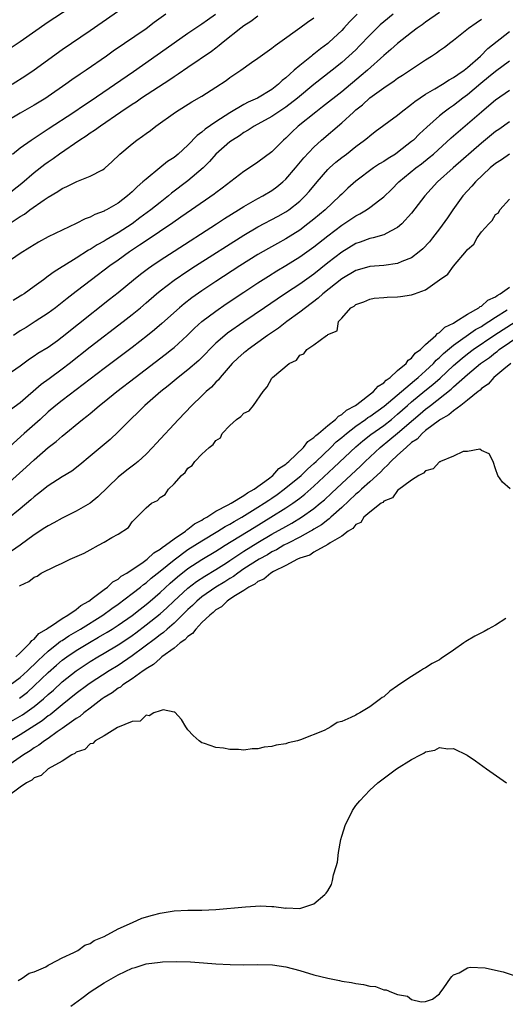
# Model space of a CAD drawing. Units: inches. Extents: x 2610000 to 2613000, y 1530000 to 1533000.
# Drawn here: x 2610967 to 2611036, y 1530725 to 1530866 of the extents above; entities that cross this region are included whole.
import ezdxf

# ---------------------------------------------------------------- set-up
doc = ezdxf.new("R2010")
doc.units = ezdxf.units.IN
doc.header["$MEASUREMENT"] = 0
doc.layers.add('LD26101530_2ft', color=82, linetype='Continuous')

msp = doc.modelspace()

# ---------------------------------------------------------------- linework, layer by layer
at = {"layer": 'LD26101530_2ft'}
for points, elevation in [([(2610965, 1530861.78), (2610967, 1530863.09), (2610971, 1530865.93), (2610977, 1530869.87)], 7598), ([(2610965.83, 1530857), (2610967.78, 1530858.22), (2610969, 1530859.03), (2610973, 1530861.94), (2610977, 1530864.67), (2610983.23, 1530869)], 7596), ([(2610987.81, 1530867), (2610986.18, 1530865.82), (2610985, 1530864.92), (2610980.3, 1530861.7), (2610979.33, 1530861), (2610976.43, 1530859), (2610975.57, 1530858.43), (2610974.39, 1530857.61), (2610973.53, 1530857), (2610971, 1530855.23), (2610970.65, 1530855), (2610969, 1530853.99), (2610967, 1530852.85), (2610965, 1530851.63)], 7594), ([(2611015.19, 1530867), (2611014.1, 1530865.9), (2611013.29, 1530865), (2611013, 1530864.69), (2611011.19, 1530863), (2611011, 1530862.84), (2611009.95, 1530862.05), (2611009, 1530861.27), (2611008.83, 1530861.17), (2611008.65, 1530861), (2611007, 1530859.69), (2611006.21, 1530859), (2611005.55, 1530858.45), (2611005, 1530857.9), (2611004.49, 1530857.51), (2611003.97, 1530857), (2611003, 1530856.25), (2611000.95, 1530855), (2610999.6, 1530854.4), (2610999, 1530854.08), (2610997, 1530852.88), (2610995, 1530851.61), (2610993.44, 1530850.56), (2610993, 1530850.14), (2610992.33, 1530849.67), (2610991, 1530848.26), (2610989.61, 1530847), (2610989, 1530846.5), (2610988.08, 1530845.92), (2610986.96, 1530845.04), (2610985, 1530843.42), (2610984.56, 1530843), (2610983.71, 1530842.29), (2610983, 1530841.57), (2610982.36, 1530841), (2610981, 1530839.96), (2610979.35, 1530839), (2610979.11, 1530838.89), (2610979, 1530838.81), (2610977.66, 1530838.34), (2610977, 1530837.97), (2610976.28, 1530837.72), (2610975, 1530837.03), (2610973, 1530836.1), (2610971, 1530835.12), (2610969.63, 1530834.37), (2610969, 1530834.01), (2610968.39, 1530833.61), (2610967, 1530832.74), (2610965, 1530831.39)], 7586), ([(2611001, 1530866.74), (2611000.01, 1530865.99), (2610999, 1530865.34), (2610998.54, 1530865), (2610996.03, 1530863), (2610995.48, 1530862.52), (2610995, 1530862.17), (2610994.34, 1530861.66), (2610991, 1530859.4), (2610989.58, 1530858.42), (2610989, 1530858.05), (2610988.38, 1530857.62), (2610984.35, 1530855), (2610983.56, 1530854.44), (2610983, 1530854.08), (2610981.4, 1530853), (2610978.46, 1530851), (2610977.63, 1530850.37), (2610977, 1530849.98), (2610976.43, 1530849.57), (2610975.52, 1530849), (2610972.61, 1530847), (2610971.69, 1530846.31), (2610971, 1530845.85), (2610970.51, 1530845.49), (2610969, 1530844.32), (2610967.23, 1530842.77), (2610965, 1530841)], 7590), ([(2610965, 1530815.29), (2610967, 1530816.69), (2610968.33, 1530817.67), (2610969, 1530818.09), (2610969.53, 1530818.47), (2610971, 1530819.37), (2610972.31, 1530820.31), (2610973, 1530820.81), (2610975.32, 1530822.68), (2610979.79, 1530826.21), (2610981, 1530827.19), (2610983.19, 1530829), (2610984.2, 1530829.8), (2610985.33, 1530830.67), (2610985.81, 1530831), (2610987, 1530831.81), (2610989, 1530833.11), (2610995.08, 1530837), (2610996.24, 1530837.76), (2610998.22, 1530839), (2610999, 1530839.5), (2611001, 1530840.63), (2611001.71, 1530841), (2611003, 1530841.77), (2611003.71, 1530842.29), (2611004.56, 1530843), (2611005, 1530843.4), (2611006.38, 1530845), (2611007.57, 1530846.43), (2611009, 1530847.98), (2611010.12, 1530849), (2611013, 1530851.47), (2611014.66, 1530853), (2611015, 1530853.3), (2611015.95, 1530854.05), (2611017, 1530855.02), (2611019, 1530856.49), (2611020.51, 1530857.49), (2611021, 1530857.87), (2611021.7, 1530858.3), (2611025, 1530860.49), (2611025.83, 1530861), (2611026.54, 1530861.46), (2611027, 1530861.83), (2611027.69, 1530862.31), (2611028.59, 1530863), (2611029, 1530863.3), (2611031.13, 1530865), (2611032.22, 1530865.78), (2611033, 1530866.31)], 7580), ([(2610965.41, 1530837), (2610967, 1530838.06), (2610967.59, 1530838.41), (2610968.36, 1530839), (2610970.42, 1530840.42), (2610971, 1530840.8), (2610972.38, 1530841.62), (2610973, 1530842.04), (2610973.66, 1530842.34), (2610975.07, 1530843.07), (2610977, 1530843.82), (2610978.75, 1530844.75), (2610979, 1530844.87), (2610979.16, 1530845), (2610980.11, 1530845.89), (2610981.26, 1530847), (2610983, 1530848.46), (2610983.7, 1530849), (2610984.47, 1530849.53), (2610985, 1530849.93), (2610985.63, 1530850.37), (2610986.42, 1530851), (2610989.22, 1530853), (2610991.55, 1530854.45), (2610993, 1530855.3), (2610995, 1530856.56), (2610996.47, 1530857.53), (2610997, 1530857.93), (2610998.58, 1530859), (2611000.08, 1530860.08), (2611001, 1530860.72), (2611003, 1530862.16), (2611003.45, 1530862.55), (2611004.12, 1530863), (2611007, 1530865.04), (2611008.12, 1530865.88), (2611009, 1530866.47)], 7588), ([(2610965.87, 1530847), (2610967, 1530847.89), (2610968.54, 1530849), (2610971, 1530850.58), (2610974.65, 1530853), (2610976.05, 1530853.95), (2610977, 1530854.56), (2610983.19, 1530858.81), (2610987.88, 1530862.12), (2610989, 1530862.92), (2610991, 1530864.29), (2610993, 1530865.63), (2610993.79, 1530866.21), (2610994.94, 1530867)], 7592), ([(2611020.34, 1530867), (2611019, 1530865.9), (2611018.52, 1530865.48), (2611018.01, 1530865), (2611017, 1530864.01), (2611015.53, 1530862.47), (2611015, 1530861.93), (2611014.03, 1530861), (2611013, 1530860.11), (2611011.61, 1530859), (2611009, 1530856.95), (2611006.65, 1530855), (2611005, 1530853.72), (2611003, 1530852.37), (2611000.49, 1530851), (2610999.6, 1530850.4), (2610999, 1530850.06), (2610998.38, 1530849.62), (2610997.37, 1530849), (2610997, 1530848.72), (2610995, 1530846.97), (2610994.09, 1530845.91), (2610993.17, 1530845), (2610991, 1530843.16), (2610988.63, 1530841.37), (2610988.21, 1530841), (2610987, 1530840.07), (2610985.68, 1530839), (2610984.13, 1530837.87), (2610983, 1530837.01), (2610981, 1530835.72), (2610979.29, 1530834.71), (2610979, 1530834.52), (2610978.01, 1530833.99), (2610977, 1530833.34), (2610976.77, 1530833.23), (2610975, 1530832.09), (2610973.24, 1530831), (2610973, 1530830.84), (2610971.86, 1530830.14), (2610971, 1530829.49), (2610970.31, 1530829), (2610969, 1530828.03), (2610967.54, 1530827), (2610967.21, 1530826.79), (2610967, 1530826.64), (2610965.97, 1530826.03)], 7584), ([(2611027, 1530867.24), (2611025, 1530865.88), (2611024.49, 1530865.51), (2611023.77, 1530865), (2611023, 1530864.41), (2611021, 1530862.82), (2611020.04, 1530861.96), (2611019, 1530861.1), (2611016.68, 1530859), (2611015.78, 1530858.22), (2611013, 1530855.91), (2611010.27, 1530853.73), (2611009.27, 1530853), (2611006.75, 1530851), (2611005.86, 1530850.14), (2611005, 1530849.29), (2611004.66, 1530849), (2611003, 1530847.32), (2611001, 1530845.83), (2610999.79, 1530845), (2610999, 1530844.49), (2610995.89, 1530842.11), (2610995, 1530841.45), (2610994.75, 1530841.25), (2610991.49, 1530839), (2610989.98, 1530837.98), (2610988.83, 1530837.17), (2610985, 1530834.59), (2610984.07, 1530833.93), (2610982.65, 1530833), (2610981, 1530831.82), (2610979.82, 1530831), (2610977.19, 1530829), (2610975, 1530827.3), (2610973.69, 1530826.31), (2610973, 1530825.74), (2610972.04, 1530825), (2610971, 1530824.22), (2610969.14, 1530823), (2610967.83, 1530822.17), (2610967, 1530821.67), (2610966.01, 1530821)], 7582), ([(2610965.59, 1530810.41), (2610967, 1530811.44), (2610969.97, 1530814.03), (2610971.12, 1530814.88), (2610973, 1530816.23), (2610974.01, 1530817), (2610977, 1530819.38), (2610981.73, 1530823), (2610983, 1530824.01), (2610984.19, 1530825), (2610985, 1530825.69), (2610986.5, 1530827), (2610987, 1530827.41), (2610989, 1530828.94), (2610991, 1530830.29), (2610992.09, 1530831), (2610999, 1530835.4), (2611001, 1530836.59), (2611003.9, 1530838.1), (2611005, 1530838.71), (2611005.42, 1530839), (2611007, 1530840.27), (2611007.77, 1530841), (2611008.35, 1530841.65), (2611009.46, 1530843), (2611011, 1530844.77), (2611011.23, 1530845), (2611012.17, 1530845.83), (2611013, 1530846.5), (2611013.66, 1530847), (2611015, 1530848.08), (2611016.27, 1530849), (2611016.68, 1530849.32), (2611017, 1530849.62), (2611017.8, 1530850.2), (2611021, 1530852.58), (2611021.49, 1530853), (2611023, 1530854.11), (2611023.47, 1530854.53), (2611025, 1530855.56), (2611026.34, 1530856.34), (2611027.41, 1530857), (2611028.37, 1530857.63), (2611029, 1530857.94), (2611029.6, 1530858.4), (2611030.51, 1530859), (2611031, 1530859.38), (2611032.87, 1530861), (2611033.92, 1530862.08), (2611037, 1530864.54)], 7578), ([(2611037, 1530860.27), (2611035, 1530858.79), (2611034.02, 1530857.98), (2611032.9, 1530857.1), (2611031, 1530855.49), (2611030.33, 1530855), (2611029, 1530853.96), (2611028.42, 1530853.58), (2611027.66, 1530853), (2611027, 1530852.47), (2611025.16, 1530850.84), (2611024.13, 1530849.87), (2611023.27, 1530849), (2611023, 1530848.77), (2611021, 1530847.21), (2611020.69, 1530847), (2611019.63, 1530846.37), (2611019, 1530845.92), (2611018.41, 1530845.59), (2611017.54, 1530845), (2611015, 1530843.11), (2611013.89, 1530842.11), (2611013, 1530841.27), (2611012.75, 1530841), (2611010.62, 1530839), (2611009, 1530837.65), (2611008.17, 1530837), (2611007, 1530836.12), (2611005, 1530834.86), (2611003.79, 1530834.21), (2611002.51, 1530833.49), (2611001, 1530832.6), (2610998.44, 1530831), (2610995, 1530828.77), (2610993, 1530827.42), (2610991.57, 1530826.43), (2610990.44, 1530825.56), (2610989.77, 1530825), (2610987.27, 1530822.73), (2610986.19, 1530821.81), (2610985.19, 1530821), (2610983, 1530819.31), (2610979, 1530816.28), (2610976.02, 1530813.98), (2610973, 1530811.73), (2610972.09, 1530811), (2610971, 1530810.07), (2610969.83, 1530809), (2610967.58, 1530807), (2610965, 1530804.67)], 7576), ([(2610965, 1530799.6), (2610967.85, 1530802.15), (2610969, 1530803.24), (2610971, 1530804.97), (2610972.15, 1530805.85), (2610973, 1530806.63), (2610975.9, 1530809), (2610976.53, 1530809.47), (2610977, 1530809.86), (2610977.64, 1530810.36), (2610978.35, 1530811), (2610979, 1530811.51), (2610980.83, 1530813), (2610983.43, 1530815), (2610987.72, 1530818.28), (2610988.64, 1530819), (2610989, 1530819.3), (2610990.86, 1530821), (2610991.94, 1530822.06), (2610993, 1530823), (2610995, 1530824.51), (2610996.47, 1530825.53), (2610999, 1530827.24), (2611001, 1530828.55), (2611002.5, 1530829.5), (2611003.73, 1530830.27), (2611005, 1530831.02), (2611007, 1530832.26), (2611009, 1530833.71), (2611011, 1530835.3), (2611013, 1530836.83), (2611015, 1530838.17), (2611015.57, 1530838.43), (2611016.53, 1530839), (2611017, 1530839.32), (2611018.44, 1530840.44), (2611019, 1530840.86), (2611020.1, 1530841.9), (2611021.18, 1530843), (2611023.62, 1530845), (2611024.41, 1530845.59), (2611025.52, 1530846.48), (2611026.13, 1530847), (2611028.68, 1530849.32), (2611031, 1530851.3), (2611033, 1530853.05), (2611034.07, 1530853.93), (2611035, 1530854.75), (2611037, 1530856.15)], 7574), ([(2611037, 1530851.59), (2611035.47, 1530850.53), (2611035, 1530850.21), (2611033, 1530848.55), (2611028.94, 1530845), (2611026.7, 1530843), (2611024.87, 1530841), (2611023, 1530838.53), (2611021.62, 1530837), (2611021, 1530836.46), (2611019.96, 1530835.96), (2611019, 1530835.42), (2611017.51, 1530835), (2611017, 1530834.88), (2611015.62, 1530834.38), (2611015, 1530834.18), (2611013, 1530832.97), (2611011, 1530831.41), (2611009, 1530829.82), (2611007, 1530828.37), (2611005.11, 1530827.11), (2611003.76, 1530826.24), (2611001.94, 1530825), (2610999, 1530822.98), (2610996.67, 1530821.33), (2610996.26, 1530821), (2610995, 1530819.91), (2610994.07, 1530819), (2610993.55, 1530818.45), (2610992.55, 1530817.45), (2610991, 1530816.11), (2610989.59, 1530815), (2610988.18, 1530813.82), (2610987.13, 1530813), (2610984.84, 1530811), (2610983.92, 1530810.08), (2610982.75, 1530809), (2610981, 1530807.23), (2610979.85, 1530806.15), (2610977, 1530803.73), (2610975.52, 1530802.48), (2610974.38, 1530801.62), (2610973, 1530800.79), (2610971, 1530799.49), (2610969.62, 1530798.38), (2610969, 1530797.94), (2610968.51, 1530797.49), (2610967, 1530796.22), (2610965.23, 1530794.77)], 7572), ([(2611037, 1530846.96), (2611035.84, 1530846.16), (2611035, 1530845.63), (2611034.25, 1530845), (2611032.12, 1530843), (2611031.61, 1530842.39), (2611030.35, 1530841), (2611028.88, 1530839), (2611028.12, 1530837.88), (2611027, 1530836.31), (2611026.01, 1530835), (2611025.56, 1530834.44), (2611024.59, 1530833.41), (2611024.1, 1530833), (2611023, 1530832.16), (2611021.6, 1530831.59), (2611021, 1530831.31), (2611019, 1530831.04), (2611017, 1530830.89), (2611015.54, 1530830.46), (2611015, 1530830.31), (2611013, 1530829.13), (2611010.29, 1530827), (2611009.62, 1530826.38), (2611007.8, 1530825), (2611007, 1530824.35), (2611005.14, 1530823), (2611003.93, 1530822.07), (2611002.37, 1530821), (2610999.59, 1530819), (2610999.27, 1530818.73), (2610999, 1530818.53), (2610998.19, 1530817.81), (2610997.34, 1530817), (2610995.6, 1530815), (2610995.35, 1530814.65), (2610995, 1530814.32), (2610994.37, 1530813.63), (2610993.62, 1530813), (2610993, 1530812.38), (2610991.56, 1530811), (2610989.65, 1530809), (2610986.46, 1530805.54), (2610985.94, 1530805), (2610985, 1530804.04), (2610983.87, 1530803), (2610983.4, 1530802.6), (2610982.26, 1530801.74), (2610981, 1530800.75), (2610978.09, 1530797.91), (2610977, 1530797.02), (2610975, 1530795.86), (2610973, 1530794.86), (2610971.8, 1530794.2), (2610971, 1530793.79), (2610970.53, 1530793.47), (2610969, 1530792.5), (2610966.98, 1530791), (2610965, 1530789.6)], 7570), ([(2610966.88, 1530785.12), (2610967, 1530785.22), (2610968.22, 1530785.78), (2610969, 1530786.43), (2610969.43, 1530786.57), (2610970, 1530787), (2610972.02, 1530788.02), (2610973, 1530788.42), (2610974.14, 1530789), (2610976.16, 1530789.84), (2610977, 1530790.34), (2610978.2, 1530791), (2610979, 1530791.41), (2610980.11, 1530792.11), (2610981, 1530792.6), (2610982.48, 1530793.52), (2610983, 1530794.35), (2610983.7, 1530795), (2610985, 1530796.34), (2610985.76, 1530797), (2610986.62, 1530797.38), (2610987, 1530797.82), (2610987.72, 1530798.28), (2610988.2, 1530799), (2610989, 1530799.77), (2610990.07, 1530801), (2610990.59, 1530801.41), (2610991, 1530802.02), (2610991.61, 1530802.39), (2610991.98, 1530803), (2610993, 1530804.03), (2610994.03, 1530805), (2610994.6, 1530805.4), (2610995, 1530806.01), (2610995.65, 1530806.35), (2610995.91, 1530807), (2610997, 1530808.13), (2610997.95, 1530809), (2610998.58, 1530809.42), (2610999, 1530809.88), (2610999.77, 1530810.23), (2611000.35, 1530811), (2611001.74, 1530813), (2611002.32, 1530813.68), (2611003, 1530814.92), (2611003.08, 1530815), (2611005.49, 1530817), (2611006.51, 1530817.49), (2611007, 1530818.2), (2611007.59, 1530818.41), (2611008.02, 1530819), (2611009, 1530819.68), (2611010.83, 1530821), (2611010.95, 1530821.05), (2611011, 1530821.14), (2611012.33, 1530821.67), (2611012.52, 1530823), (2611013, 1530823.48), (2611014.31, 1530825), (2611014.77, 1530825.23), (2611015, 1530825.45), (2611016.15, 1530825.85), (2611017, 1530826.23), (2611017.64, 1530826.36), (2611019, 1530826.48), (2611019.48, 1530826.52), (2611021, 1530826.56), (2611021.41, 1530826.59), (2611023, 1530826.84), (2611023.13, 1530826.87), (2611023.42, 1530827), (2611025, 1530827.55), (2611027, 1530829), (2611028.18, 1530829.82), (2611029, 1530830.94), (2611030.87, 1530833.13), (2611031, 1530833.34), (2611031.9, 1530834.1), (2611032.38, 1530835), (2611033, 1530835.87), (2611034.03, 1530837), (2611034.54, 1530837.46), (2611035, 1530838.34), (2611035.42, 1530838.58), (2611035.61, 1530839), (2611037, 1530840.55)], 7568), ([(2610966.35, 1530775), (2610967, 1530775.59), (2610968.43, 1530777), (2610968.65, 1530777.35), (2610969, 1530777.55), (2610969.66, 1530778.34), (2610970.76, 1530779), (2610971, 1530779.19), (2610971.45, 1530779.45), (2610973, 1530780.52), (2610973.82, 1530781), (2610975, 1530781.81), (2610975.65, 1530782.35), (2610976.82, 1530783), (2610977.5, 1530783.5), (2610979, 1530784.66), (2610979.47, 1530785), (2610980.24, 1530785.76), (2610981, 1530786.16), (2610981.45, 1530786.55), (2610982.23, 1530787), (2610984.58, 1530788.58), (2610985.15, 1530789), (2610986.09, 1530789.91), (2610987, 1530790.42), (2610987.31, 1530790.69), (2610987.79, 1530791), (2610989, 1530791.92), (2610990.63, 1530793), (2610990.81, 1530793.19), (2610991, 1530793.28), (2610991.94, 1530794.06), (2610993, 1530794.6), (2610993.24, 1530794.76), (2610993.7, 1530795), (2610995, 1530795.86), (2610996.76, 1530796.76), (2610997.18, 1530797), (2610999, 1530798.1), (2610999.51, 1530798.49), (2611000.46, 1530799), (2611002.52, 1530800.52), (2611003.14, 1530801), (2611004.02, 1530801.98), (2611005, 1530802.62), (2611005.19, 1530802.81), (2611005.43, 1530803), (2611007.52, 1530805), (2611008.15, 1530805.85), (2611009, 1530806.41), (2611009.28, 1530806.72), (2611009.66, 1530807), (2611011, 1530808.15), (2611012.1, 1530809), (2611012.52, 1530809.48), (2611013, 1530809.7), (2611013.67, 1530810.33), (2611014.95, 1530811), (2611015.14, 1530811.14), (2611017.56, 1530813), (2611018.22, 1530813.78), (2611019, 1530814.25), (2611019.36, 1530814.64), (2611019.91, 1530815), (2611021, 1530815.99), (2611022.21, 1530817), (2611022.52, 1530817.48), (2611023, 1530817.78), (2611023.52, 1530818.48), (2611024.27, 1530819), (2611025, 1530819.71), (2611026.46, 1530821), (2611026.69, 1530821.31), (2611027, 1530821.43), (2611027.77, 1530822.23), (2611029, 1530822.8), (2611029.33, 1530823), (2611031, 1530824.09), (2611032.64, 1530825), (2611032.82, 1530825.18), (2611033, 1530825.24), (2611033.91, 1530826.09), (2611035, 1530826.57), (2611035.24, 1530826.76), (2611035.69, 1530827), (2611037, 1530827.95)], 7566), ([(2610965.56, 1530771), (2610967, 1530772.08), (2610968.03, 1530773), (2610968.5, 1530773.5), (2610969, 1530773.92), (2610969.54, 1530774.47), (2610971, 1530775.83), (2610972.48, 1530777), (2610972.76, 1530777.24), (2610973, 1530777.38), (2610973.96, 1530778.04), (2610975.61, 1530779), (2610978.83, 1530781), (2610980.08, 1530781.92), (2610981, 1530782.54), (2610983, 1530784.07), (2610984.18, 1530785), (2610984.63, 1530785.37), (2610985, 1530785.62), (2610985.74, 1530786.26), (2610987, 1530787.27), (2610989, 1530788.91), (2610991, 1530790.37), (2610993, 1530791.64), (2610995.29, 1530793), (2610996.33, 1530793.67), (2610997, 1530794.02), (2610997.6, 1530794.4), (2610998.7, 1530795), (2611001, 1530796.42), (2611001.92, 1530797), (2611002.55, 1530797.45), (2611003, 1530797.75), (2611003.74, 1530798.26), (2611004.77, 1530799), (2611007.18, 1530801), (2611008.11, 1530801.89), (2611009, 1530802.68), (2611009.34, 1530803), (2611011.44, 1530805), (2611012.22, 1530805.78), (2611013, 1530806.41), (2611013.68, 1530807), (2611015, 1530808.03), (2611016.4, 1530809), (2611016.74, 1530809.26), (2611017, 1530809.42), (2611019.09, 1530810.91), (2611021.53, 1530813), (2611023.42, 1530814.58), (2611023.95, 1530815), (2611025, 1530815.94), (2611026.13, 1530817), (2611026.53, 1530817.47), (2611027, 1530817.85), (2611027.57, 1530818.43), (2611029, 1530819.63), (2611032.14, 1530821.86), (2611033, 1530822.33), (2611033.4, 1530822.6), (2611034.06, 1530823), (2611035, 1530823.62), (2611036.69, 1530824.69)], 7564), ([(2610966.89, 1530769.11), (2610968.02, 1530769.98), (2610969, 1530770.85), (2610971, 1530772.78), (2610972.17, 1530773.83), (2610973, 1530774.53), (2610973.64, 1530775), (2610975, 1530775.93), (2610976.91, 1530777.09), (2610978.18, 1530777.82), (2610979.44, 1530778.56), (2610980.15, 1530779), (2610981, 1530779.55), (2610983, 1530780.95), (2610984.14, 1530781.86), (2610985, 1530782.52), (2610985.57, 1530783), (2610987, 1530784.21), (2610988.45, 1530785.55), (2610989.52, 1530786.48), (2610991, 1530787.65), (2610993, 1530788.96), (2610995, 1530790.16), (2610995.51, 1530790.49), (2610996.33, 1530791), (2611000.46, 1530793.54), (2611002.86, 1530795), (2611005, 1530796.33), (2611006, 1530797), (2611007, 1530797.75), (2611007.7, 1530798.3), (2611009, 1530799.43), (2611011.89, 1530802.11), (2611015, 1530805.1), (2611016.04, 1530805.96), (2611017.15, 1530806.85), (2611019, 1530808.14), (2611020.1, 1530809), (2611021, 1530809.74), (2611022.39, 1530811), (2611023, 1530811.52), (2611024.91, 1530813.09), (2611026.02, 1530813.98), (2611027.07, 1530814.93), (2611029, 1530816.74), (2611030.22, 1530817.78), (2611031, 1530818.4), (2611031.81, 1530819), (2611034.89, 1530821.11), (2611039, 1530823.75)], 7562), ([(2610965, 1530765.36), (2610967.3, 1530766.7), (2610969, 1530767.92), (2610970.31, 1530769), (2610971, 1530769.64), (2610971.73, 1530770.27), (2610973, 1530771.46), (2610975, 1530773.03), (2610977, 1530774.33), (2610978.08, 1530775), (2610979, 1530775.53), (2610981, 1530776.74), (2610982.37, 1530777.63), (2610983, 1530778.07), (2610983.54, 1530778.46), (2610985, 1530779.58), (2610987, 1530781.19), (2610987.96, 1530782.04), (2610988.97, 1530783), (2610991, 1530784.86), (2610992.2, 1530785.8), (2610993.41, 1530786.59), (2610995, 1530787.54), (2610996.49, 1530788.49), (2610997, 1530788.81), (2610999, 1530790.15), (2611001, 1530791.39), (2611003, 1530792.57), (2611005, 1530793.7), (2611005.85, 1530794.15), (2611007.25, 1530795), (2611009, 1530796.26), (2611009.92, 1530797), (2611010.51, 1530797.49), (2611011.55, 1530798.45), (2611013, 1530799.85), (2611015.67, 1530802.33), (2611016.35, 1530803), (2611018.49, 1530805), (2611019.89, 1530806.11), (2611021, 1530807.04), (2611023.25, 1530809), (2611024.21, 1530809.79), (2611025, 1530810.48), (2611025.31, 1530810.69), (2611025.68, 1530811), (2611028.66, 1530813.34), (2611029, 1530813.67), (2611031, 1530815.44), (2611032.86, 1530817), (2611034.12, 1530817.88), (2611035, 1530818.58), (2611035.25, 1530818.75), (2611035.54, 1530819), (2611038.49, 1530821)], 7560), ([(2611037.19, 1530817), (2611036.2, 1530816.2), (2611034.77, 1530815), (2611033.94, 1530814.06), (2611033, 1530813.43), (2611032.79, 1530813.21), (2611032.51, 1530813), (2611031, 1530811.74), (2611030.04, 1530811), (2611029, 1530810.24), (2611028.34, 1530809.66), (2611027.12, 1530809), (2611027, 1530808.92), (2611025, 1530807.4), (2611024.53, 1530807), (2611023.81, 1530806.19), (2611023, 1530805.68), (2611022.2, 1530805), (2611021, 1530803.91), (2611020.02, 1530803), (2611019.56, 1530802.44), (2611019, 1530801.98), (2611018.53, 1530801.47), (2611017, 1530800.07), (2611015.81, 1530799), (2611015.41, 1530798.59), (2611015, 1530798.29), (2611013, 1530796.39), (2611011.44, 1530795), (2611011.22, 1530794.78), (2611011, 1530794.65), (2611010.08, 1530793.92), (2611009, 1530793.28), (2611008.83, 1530793.16), (2611008.54, 1530793), (2611007, 1530792.15), (2611005.31, 1530791.31), (2611004.73, 1530791), (2611003.65, 1530790.35), (2611003, 1530790.04), (2611002.36, 1530789.64), (2611001.19, 1530789), (2610999, 1530787.6), (2610998.11, 1530787), (2610997.49, 1530786.51), (2610997, 1530786.25), (2610996.25, 1530785.75), (2610994.96, 1530785), (2610993, 1530783.59), (2610992.28, 1530783), (2610991.65, 1530782.35), (2610991, 1530781.78), (2610989, 1530779.84), (2610988.02, 1530779), (2610987.49, 1530778.51), (2610987, 1530778.17), (2610986.36, 1530777.64), (2610983, 1530775.14), (2610981, 1530773.8), (2610979.71, 1530773), (2610977, 1530771.23), (2610976.68, 1530771), (2610975, 1530769.76), (2610973, 1530768.17), (2610971.27, 1530766.73), (2610971, 1530766.55), (2610970.14, 1530765.86), (2610967, 1530763.84), (2610965.53, 1530763)], 7558), ([(2611037.08, 1530799.08), (2611036, 1530800), (2611035.35, 1530801), (2611035, 1530801.93), (2611034.67, 1530803), (2611034.09, 1530804.09), (2611033, 1530804.57), (2611032.74, 1530804.74), (2611031, 1530804.41), (2611030.39, 1530804.39), (2611029, 1530803.76), (2611027.13, 1530803), (2611027.06, 1530802.94), (2611027, 1530802.94), (2611026.09, 1530801.91), (2611025, 1530801.64), (2611024.71, 1530801.29), (2611024.02, 1530801), (2611023, 1530800.32), (2611021, 1530798.84), (2611020.24, 1530797.76), (2611019, 1530797.28), (2611018.87, 1530797.13), (2611018.64, 1530797), (2611017, 1530795.71), (2611016.18, 1530795), (2611015.73, 1530794.27), (2611015, 1530793.94), (2611014.6, 1530793.4), (2611013.91, 1530793), (2611013, 1530792.28), (2611011.32, 1530791.32), (2611011, 1530791.09), (2611009, 1530789.98), (2611008.41, 1530789.59), (2611007, 1530789.15), (2611006.66, 1530789), (2611005, 1530788.09), (2611003.23, 1530787.23), (2611002.83, 1530787), (2611001.87, 1530786.13), (2611001, 1530785.79), (2611000.57, 1530785.43), (2610999.69, 1530785), (2610999, 1530784.51), (2610997.82, 1530783.82), (2610997, 1530783.25), (2610996.6, 1530783), (2610995.8, 1530782.2), (2610995, 1530781.77), (2610994.62, 1530781.38), (2610994.11, 1530781), (2610993, 1530779.92), (2610992.11, 1530779), (2610991.63, 1530778.37), (2610991, 1530777.94), (2610990.55, 1530777.45), (2610989.9, 1530777), (2610989, 1530776.28), (2610987.26, 1530775), (2610987.13, 1530774.87), (2610987, 1530774.8), (2610986.07, 1530773.93), (2610985, 1530773.3), (2610984.84, 1530773.16), (2610984.58, 1530773), (2610983, 1530771.85), (2610981.69, 1530771), (2610981.32, 1530770.68), (2610981, 1530770.52), (2610980.14, 1530769.86), (2610979, 1530769.19), (2610978.74, 1530769), (2610977, 1530767.67), (2610976.1, 1530767), (2610975.51, 1530766.49), (2610975, 1530766.19), (2610973, 1530764.77), (2610972.27, 1530764.27), (2610971, 1530763.35), (2610970.47, 1530763), (2610969.65, 1530762.35), (2610969, 1530761.98), (2610968.43, 1530761.57), (2610967.47, 1530761), (2610964.59, 1530759)], 7556), ([(2611036.5, 1530780.5), (2611035, 1530779.56), (2611033.95, 1530779), (2611033.36, 1530778.64), (2611033, 1530778.47), (2611032.04, 1530777.96), (2611030.77, 1530777.23), (2611030.49, 1530777), (2611029, 1530775.99), (2611027.24, 1530774.76), (2611027, 1530774.61), (2611025.95, 1530774.05), (2611025, 1530773.43), (2611024.69, 1530773.31), (2611024.25, 1530773), (2611023, 1530772.22), (2611021.19, 1530771), (2611021, 1530770.85), (2611019.88, 1530770.12), (2611019, 1530769.31), (2611018.79, 1530769.21), (2611018.56, 1530769), (2611017, 1530767.87), (2611015.57, 1530767), (2611015.19, 1530766.81), (2611015, 1530766.68), (2611014.32, 1530766.32), (2611013, 1530765.78), (2611012.36, 1530765.64), (2611011.45, 1530765), (2611011, 1530764.77), (2611010.47, 1530764.47), (2611007.12, 1530763.12), (2611006.66, 1530763), (2611005.31, 1530762.69), (2611005, 1530762.57), (2611003.64, 1530762.36), (2611003, 1530762.16), (2611001.92, 1530762.08), (2611001, 1530761.83), (2611000.16, 1530761.84), (2610999, 1530761.68), (2610998.23, 1530761.77), (2610997, 1530761.76), (2610996.07, 1530761.93), (2610995, 1530762.04), (2610993.38, 1530762.62), (2610993, 1530762.73), (2610992.6, 1530763), (2610991.75, 1530763.75), (2610991, 1530764.56), (2610990.67, 1530765), (2610990.07, 1530766.07), (2610989.11, 1530767.11), (2610989, 1530767.12), (2610987.44, 1530767.44), (2610987, 1530767.27), (2610986.09, 1530767), (2610985.43, 1530766.57), (2610985, 1530766.65), (2610984.17, 1530765.83), (2610983, 1530765.74), (2610980.9, 1530764.9), (2610979, 1530763.72), (2610977.72, 1530763), (2610977.37, 1530762.63), (2610977, 1530762.56), (2610976.23, 1530761.77), (2610975, 1530761.36), (2610974.81, 1530761.19), (2610974.4, 1530761), (2610973, 1530760.08), (2610970.99, 1530759), (2610969.97, 1530758.03), (2610969, 1530757.69), (2610968.63, 1530757.37), (2610967.9, 1530757), (2610967, 1530756.37), (2610965.11, 1530755)], 7554), ([(2610966.7, 1530728.7), (2610967.29, 1530729), (2610968.28, 1530729.72), (2610969, 1530729.91), (2610970.64, 1530730.64), (2610971, 1530730.86), (2610971.07, 1530730.93), (2610971.26, 1530731), (2610973, 1530731.91), (2610974.67, 1530732.67), (2610975.25, 1530733), (2610976.25, 1530733.75), (2610977, 1530733.99), (2610977.59, 1530734.41), (2610979, 1530734.97), (2610981, 1530736.1), (2610983.05, 1530737), (2610984.39, 1530737.61), (2610985.94, 1530738.06), (2610987, 1530738.32), (2610989, 1530738.64), (2610991, 1530738.75), (2610993, 1530738.77), (2610995, 1530738.85), (2610999.24, 1530739.24), (2611001.36, 1530739.36), (2611003, 1530739.28), (2611003.3, 1530739.3), (2611005, 1530739.06), (2611005.07, 1530739.07), (2611007.01, 1530738.99), (2611009, 1530739.66), (2611010.57, 1530741), (2611010.79, 1530741.21), (2611011, 1530741.52), (2611011.55, 1530742.45), (2611011.7, 1530743), (2611011.82, 1530743.82), (2611012.2, 1530745), (2611012.38, 1530745.62), (2611012.54, 1530747), (2611012.88, 1530748.88), (2611013, 1530749.36), (2611013.53, 1530751), (2611014.13, 1530752.13), (2611014.55, 1530753), (2611014.71, 1530753.29), (2611015, 1530753.74), (2611015.58, 1530754.42), (2611017, 1530755.95), (2611018.15, 1530757), (2611020.85, 1530759), (2611023, 1530760.33), (2611024.28, 1530761), (2611024.77, 1530761.23), (2611025, 1530761.43), (2611026.32, 1530761.68), (2611027, 1530762.05), (2611028.16, 1530761.84), (2611029, 1530761.88), (2611030.93, 1530760.93), (2611032.13, 1530760.13), (2611033.7, 1530759), (2611036.57, 1530757)], 7552), ([(2610974.25, 1530725), (2610975.82, 1530726.18), (2610977, 1530727.05), (2610979, 1530728.34), (2610981, 1530729.49), (2610983, 1530730.43), (2610983.45, 1530730.55), (2610985, 1530731.05), (2610987, 1530731.32), (2610987.35, 1530731.35), (2610989.39, 1530731.39), (2610991.34, 1530731.34), (2610993.22, 1530731.22), (2610995, 1530731.08), (2610997.03, 1530730.97), (2610999, 1530730.94), (2611001, 1530730.96), (2611003.09, 1530730.91), (2611005, 1530730.64), (2611007, 1530730.11), (2611009, 1530729.5), (2611011.01, 1530729), (2611012.68, 1530728.68), (2611013, 1530728.61), (2611014.4, 1530728.4), (2611015, 1530728.24), (2611016.13, 1530728.13), (2611017, 1530727.86), (2611017.82, 1530727.82), (2611019, 1530727.36), (2611019.36, 1530727.36), (2611020.12, 1530727), (2611021, 1530726.67), (2611022.42, 1530726.42), (2611023, 1530725.98), (2611024.38, 1530725.62), (2611025, 1530725.7), (2611026, 1530726), (2611027, 1530726.8), (2611027.1, 1530726.9), (2611027.62, 1530727.62), (2611028.58, 1530729), (2611028.74, 1530729.26), (2611029, 1530729.48), (2611029.78, 1530729.78), (2611031, 1530730.5), (2611031.4, 1530730.6), (2611033.5, 1530730.5), (2611035, 1530730.18), (2611036.08, 1530729.92), (2611040.47, 1530728.47)], 7550)]:
    msp.add_lwpolyline(points, dxfattribs=dict(at, elevation=elevation))

doc.saveas('drawing.dxf')
